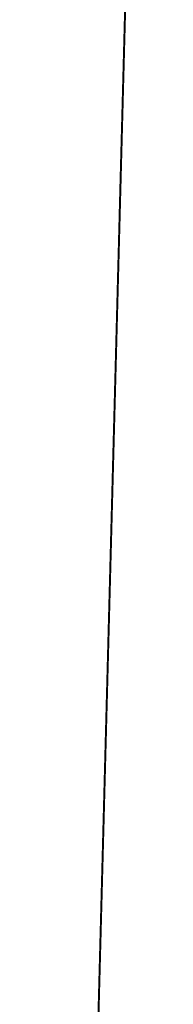
# Model space of a CAD drawing. Extents: x 0.5 to 13.6, y -0.1 to 7.5.
# Drawn here: x 0.5 to 0.5, y 0.4 to 0.5 of the extents above; entities that cross this region are included whole.
import ezdxf

# ---------------------------------------------------------------- set-up
doc = ezdxf.new("R2010")
doc.units = 0
doc.layers.get('0').update_dxf_attribs({"color": 13, "linetype": 'CONTINUOUS'})

# ---------------------------------------------------------------- blocks, each defined once
blk = doc.blocks.new('LISANNE')
for p, q in [((0.04681, 0, 1.21997), (0.02857, 0, 1.22202)), ((0.09727, 0, 1.21404), (0.04681, 0, 1.21997)), ((0.06209, 0, 1.34068), (0.0741, 0, 1.3358)), ((0.0741, 0, 1.3358), (0.08919, 0, 1.3239)), ((0.08919, 0, 1.3239), (0.09153, 0, 1.31861)), ((0.09153, 0, 1.31861), (0.10028, 0, 1.29879)), ((0.10198, 0, 1.20897), (0.09727, 0, 1.21404)), ((0.10198, 0, 1.20073), (0.1, 0, 1.19882)), ((0.10028, 0, 1.29879), (0.10651, 0, 1.27488)), ((0.10198, 0, 1.20073), (0.10198, 0, 1.20897)), ((0.10198, 0, 1.20073), (0.10429, 0, 1.20235)), ((0.10279, 0, 1.21339), (0.10986, 0, 1.21256)), ((0.10471, 0, 1.18834), (0.11092, 0, 1.19126)), ((0.11092, 0, 1.19675), (0.10982, 0, 1.19768)), ((0.11092, 0, 1.19126), (0.11092, 0, 1.19675)), ((0.13413, 0, 0.08523), (0.13637, 0, 0.08715)), ((0.13637, 0, 0.05269), (0.13637, 0, 0.08715)), ((0.14148, 0, 0.04811), (0.13637, 0, 0.05269)), ((0.1, 0, 1.19882), (0.1, 0, 1.19333)), ((0.1, 0, 1.19333), (0.10471, 0, 1.18834)), ((0.10651, 0, 1.27488), (0.11088, 0, 1.24778)), ((0.10982, 0, 1.19768), (0.11363, 0, 1.2065)), ((0.11088, 0, 1.24778), (0.11088, 0, 1.23227))]:
    blk.add_line(p, q)
for points in [[(0.08453, 0, 1.00776), (0.05209, 0, 1.00208), (-0.02572, 0, 1.0103), (-0.1302, 0, 1.02619), (-0.18312, 0, 1.03423)], [(0.0086, 0, 1.57657), (0.03302, 0, 1.55055), (0.04423, 0, 1.54262), (0.02946, 0, 1.56412), (0.01462, 0, 1.59957), (0.02965, 0, 1.58454), (0.0386, 0, 1.57071), (0.04673, 0, 1.5533), (0.05254, 0, 1.54087), (0.05004, 0, 1.55436), (0.0556, 0, 1.54489), (0.05976, 0, 1.53038), (0.06191, 0, 1.51682), (0.06186, 0, 1.50694), (0.06186, 0, 1.50546)], [(-0.09784, 0, 0.98206), (-0.01628, 0, 0.97278), (0.04679, 0, 0.96987), (0.07413, 0, 0.97233), (0.0926, 0, 0.98152)], [(-0.06245, 0, 0.61218), (-0.03534, 0, 0.55975), (-0.02669, 0, 0.52939), (0.00965, 0, 0.42287), (0.06221, 0, 0.25092), (0.10915, 0, 0.14112), (0.11899, 0, 0.13365), (0.1271, 0, 0.11177), (0.13413, 0, 0.08523)], [(0.06845, 0, 1.51026), (0.07401, 0, 1.52535), (0.07545, 0, 1.51813), (0.07545, 0, 1.51234), (0.08694, 0, 1.52942), (0.0858, 0, 1.54961), (0.08311, 0, 1.56381), (0.07829, 0, 1.57812), (0.0667, 0, 1.60148), (0.04877, 0, 1.62405), (0.03594, 0, 1.63438), (0.00945, 0, 1.64574)], [(0.05643, 0, 1.35741), (0.0538, 0, 1.36235), (0.03054, 0, 1.38758), (0.01554, 0, 1.39959)], [(0.06186, 0, 1.50546), (0.06186, 0, 1.49322), (0.05868, 0, 1.4725), (0.05242, 0, 1.45632), (0.04188, 0, 1.43888), (0.03364, 0, 1.4314), (0.02252, 0, 1.42702)], [(0.04681, 0, 1.21997), (0.04509, 0, 1.25424), (0.03391, 0, 1.31499), (0.02983, 0, 1.32349), (0.03218, 0, 1.33281), (0.03765, 0, 1.34546)], [(0.03765, 0, 1.34546), (0.03807, 0, 1.3446), (0.05114, 0, 1.31738), (0.05701, 0, 1.29622), (0.08294, 0, 1.25578), (0.08155, 0, 1.24766)], [(0.0409, 0, 1.35296), (0.03765, 0, 1.34546)], [(0.06228, 0, 1.33938), (0.06245, 0, 1.33816), (0.05488, 0, 1.33225), (0.05146, 0, 1.33454), (0.05146, 0, 1.34054), (0.05031, 0, 1.34731), (0.0409, 0, 1.35296)], [(0.05643, 0, 1.35741), (0.04959, 0, 1.358), (0.04317, 0, 1.35559), (0.0409, 0, 1.35296)], [(0.05643, 0, 1.35741), (0.0609, 0, 1.34903), (0.06209, 0, 1.34068)], [(0.06845, 0, 1.51026), (0.06186, 0, 1.50546)], [(0.06209, 0, 1.34068), (0.06228, 0, 1.33938)], [(0.09456, 0, 1.25018), (0.09322, 0, 1.27072), (0.08544, 0, 1.29272), (0.06741, 0, 1.3322), (0.06228, 0, 1.33938)], [(0.08155, 0, 1.24766), (0.08018, 0, 1.23954), (0.08592, 0, 1.23364), (0.08956, 0, 1.23171)], [(0.09456, 0, 1.25018), (0.08155, 0, 1.24766)], [(0.0926, 0, 0.98152), (0.08453, 0, 1.00776)], [(0.08453, 0, 1.00776), (0.09979, 0, 1.02527), (0.10523, 0, 1.03161)], [(0.08956, 0, 1.23171), (0.08891, 0, 1.22305), (0.09727, 0, 1.21404)], [(0.08956, 0, 1.23171), (0.0932, 0, 1.22979)], [(0.09878, 0, 1.31467), (0.09153, 0, 1.31861)], [(0.12016, 0, 0.86295), (0.11247, 0, 0.90366), (0.0926, 0, 0.9489), (0.0926, 0, 0.98152)], [(0.0932, 0, 1.22979), (0.09451, 0, 1.23013)], [(0.09451, 0, 1.23013), (0.10382, 0, 1.23257), (0.10519, 0, 1.23739)], [(0.09451, 0, 1.23013), (0.10847, 0, 1.21745)], [(0.10519, 0, 1.23739), (0.1057, 0, 1.23917), (0.10449, 0, 1.24517), (0.09653, 0, 1.25056), (0.09456, 0, 1.25018)], [(0.11697, 0, 1.22679), (0.11697, 0, 1.25013), (0.11319, 0, 1.28699), (0.10504, 0, 1.30739), (0.09878, 0, 1.31467)], [(0.10279, 0, 1.21339), (0.10429, 0, 1.21083), (0.10429, 0, 1.20235)], [(0.10847, 0, 1.19882), (0.10429, 0, 1.20235)], [(0.10519, 0, 1.23739), (0.11088, 0, 1.23227), (0.11697, 0, 1.22679)], [(0.10523, 0, 1.03161), (0.11459, 0, 0.99717), (0.12202, 0, 0.90964), (0.13089, 0, 0.87508)], [(0.11363, 0, 1.2065), (0.12973, 0, 1.13979), (0.14099, 0, 1.09309), (0.14099, 0, 1.07662), (0.12393, 0, 1.05339), (0.10523, 0, 1.03161)], [(0.10986, 0, 1.21256), (0.11113, 0, 1.20805), (0.10847, 0, 1.19882)], [(0.11363, 0, 1.21276), (0.10847, 0, 1.21745)], [(0.10847, 0, 1.21745), (0.10986, 0, 1.21256)], [(0.10847, 0, 1.19882), (0.10982, 0, 1.19768)], [(0.11363, 0, 1.21276), (0.11483, 0, 1.21167), (0.11962, 0, 1.19591), (0.12846, 0, 1.1894), (0.13416, 0, 1.19714), (0.13416, 0, 1.20914), (0.12306, 0, 1.22131), (0.11697, 0, 1.22679)], [(0.12016, 0, 0.86295), (0.13089, 0, 0.87508)], [(0.12394, 0, 0.84296), (0.12016, 0, 0.86295)], [(0.14176, 0, 0.7436), (0.14075, 0, 0.75395), (0.13991, 0, 0.75843), (0.14391, 0, 0.77156), (0.1346, 0, 0.78653), (0.12394, 0, 0.84296)], [(0.13531, 0, 0.84976), (0.13287, 0, 0.84707), (0.12394, 0, 0.84296)], [(0.13089, 0, 0.87508), (0.135, 0, 0.87508), (0.14211, 0, 0.85722), (0.13531, 0, 0.84976)], [(0.18226, 0, 0.74329), (0.17912, 0, 0.76918), (0.17287, 0, 0.77983), (0.15958, 0, 0.78955), (0.14729, 0, 0.80608), (0.13531, 0, 0.84976)], [(0.13637, 0, 0.08715), (0.17509, 0, 0.12028), (0.18836, 0, 0.13164), (0.19479, 0, 0.14219), (0.23642, 0, 0.16328), (0.24059, 0, 0.16479)], [(0.0932, 0, 1.22979), (0.10279, 0, 1.21339)], [(0.11363, 0, 1.2065), (0.11363, 0, 1.21276)]]:
    blk.add_polyline3d(points)
at = {"color": 9}
mesh = blk.add_polyface(dxfattribs=at)
corners = [(0.28512, 0, 0.18139), (0.2771, 0, 0.17105), (0.28512, 0, 0.16355), (0.26353, 0, 0.17307), (-0.18231, 0, 0.07692), (-0.25811, 0, 0.06883), (-0.2238, 0, 0.06883), (-0.27097, 0, 0.07155), (-0.27691, 0, 0.0728), (-0.29209, 0, 0.08219), (-0.17606, 0, 0.07814), (-0.16832, 0, 0.10733), (-0.29209, 0, 0.0918), (-0.30245, 0, 0.09542), (-0.30245, 0, 0.11052), (-0.16832, 0, 0.1485), (-0.30704, 0, 0.13619), (-0.30979, 0, 0.18972), (-0.15892, 0, 0.18293), (-0.15065, 0, 0.20178), (-0.30704, 0, 0.26521), (-0.15065, 0, 0.23747), (-0.12821, 0, 0.31813), (-0.29158, 0, 0.45124), (-0.11915, 0, 0.37784), (-0.11065, 0, 0.45699), (-0.28631, 0, 0.4531), (-0.21405, 0, 0.47869), (-0.10699, 0, 0.49111), (-0.18896, 0, 0.4858), (-0.18704, 0, 0.48944), (-0.19541, 0, 0.51845), (-0.08448, 0, 0.54863), (-0.20389, 0, 0.55453), (-0.06245, 0, 0.61218), (-0.22138, 0, 0.60802), (-0.2336, 0, 0.60177), (-0.24428, 0, 0.61461), (-0.23685, 0, 0.6001), (0.13637, 0, 0.08715), (0.1271, 0, 0.11177), (0.13413, 0, 0.08523), (0.17509, 0, 0.12028), (0.11899, 0, 0.13365), (0.18836, 0, 0.13164), (0.19479, 0, 0.14219), (0.10915, 0, 0.14112), (0.06221, 0, 0.25092), (0.23642, 0, 0.16328), (0.24059, 0, 0.16479), (0.27718, 0, 0.20767), (0.22365, 0, 0.36343), (0.00965, 0, 0.42287), (0.21542, 0, 0.36998), (0.21166, 0, 0.38138), (0.22032, 0, 0.39019), (0.21442, 0, 0.40557), (0.16337, 0, 0.46486), (-0.02669, 0, 0.52939), (0.17051, 0, 0.48851), (0.17051, 0, 0.53929), (-0.03534, 0, 0.55975), (0.15757, 0, 0.55704), (0.15203, 0, 0.63783), (-0.15387, 0, 0.63358), (-0.13447, 0, 0.64387), (0.14943, 0, 0.66464), (-0.12025, 0, 0.65431), (-0.11898, 0, 0.65766), (-0.11898, 0, 0.67308), (0.14707, 0, 0.68894), (-0.1204, 0, 0.67367), (-0.12472, 0, 0.67367), (0.0926, 0, 0.9489), (0.07413, 0, 0.97233), (0.04679, 0, 0.96987), (0.0926, 0, 0.98152), (0.14075, 0, 0.75395), (-0.2399, 0, 0.74773), (0.14176, 0, 0.7436), (-0.23157, 0, 0.75686), (0.13991, 0, 0.75843), (-0.23116, 0, 0.76353), (0.14391, 0, 0.77156), (-0.2394, 0, 0.77955), (0.1346, 0, 0.78653), (-0.2425, 0, 0.79151), (0.12394, 0, 0.84296), (-0.25309, 0, 0.80558), (-0.26876, 0, 0.82652), (-0.2627, 0, 0.82796), (-0.25936, 0, 0.84546), (0.12016, 0, 0.86295), (-0.25936, 0, 0.85505), (-0.26521, 0, 0.86107), (-0.25786, 0, 0.87882), (0.11247, 0, 0.90366), (-0.2337, 0, 0.88707), (-0.1873, 0, 0.91377), (-0.09784, 0, 0.98206), (-0.01628, 0, 0.97278), (-0.13819, 0, 0.6498), (-0.16279, 0, 0.64056), (-0.15561, 0, 0.64056), (-0.16517, 0, 0.64209), (-0.19802, 0, 0.67245), (-0.12597, 0, 0.65878), (-0.12597, 0, 0.67308), (-0.18882, 0, 0.69227), (-0.19094, 0, 0.69592), (-0.19769, 0, 0.69592), (-0.19769, 0, 0.70081), (-0.20849, 0, 0.71501), (-0.21165, 0, 0.71694), (-0.21165, 0, 0.72243), (-0.21487, 0, 0.72688), (-0.22054, 0, 0.73448), (-0.22681, 0, 0.73725), (-0.23236, 0, 0.73725), (-0.24595, 0, 0.75037), (-0.16946, 0, 0.63655), (-0.21196, 0, 0.64243), (-0.21852, 0, 0.64118), (-0.20111, 0, 0.6658), (-0.22428, 0, 0.64743), (-0.16485, 0, 0.63358)]
mesh.append_faces([[corners[k] for k in face] for face in [(0, 1, 2), (4, 5, 6), (36, 37, 38), (39, 40, 41), (74, 73, 76), (101, 102, 103), (118, 78, 119), (121, 120, 123), (37, 122, 124)]], dxfattribs={"vtx0": -1, "color": 9})
mesh.append_faces([[corners[k] for k in face] for face in [(1, 0, 3), (5, 4, 7), (7, 4, 8), (8, 4, 9), (9, 11, 12), (12, 11, 13), (13, 11, 14), (14, 15, 16), (16, 15, 17), (17, 19, 20), (20, 22, 23), (23, 25, 26), (26, 25, 27), (27, 28, 29), (29, 28, 30), (30, 28, 31), (31, 32, 33), (33, 34, 35), (40, 42, 43), (43, 45, 46), (46, 45, 47), (47, 51, 52), (52, 57, 58), (58, 60, 61), (61, 63, 34), (64, 63, 65), (65, 66, 67), (67, 66, 68), (68, 66, 69), (69, 70, 71), (71, 70, 72), (77, 78, 79), (78, 77, 80), (80, 81, 82), (82, 83, 84), (84, 85, 86), (86, 87, 88), (88, 87, 89), (89, 87, 90), (90, 87, 91), (91, 92, 93), (93, 92, 94), (94, 92, 95), (95, 96, 97), (97, 96, 98), (98, 73, 99), (99, 73, 100), (100, 73, 75), (102, 101, 104), (104, 101, 105), (105, 107, 108), (108, 79, 109), (109, 79, 110), (110, 79, 111), (111, 79, 112), (112, 79, 113), (113, 79, 114), (114, 79, 115), (115, 79, 116), (116, 79, 117), (117, 79, 118), (125, 37, 64)]], dxfattribs={"vtx0": -1, "vtx1": -1, "color": 9})
mesh.append_faces([[corners[k] for k in face] for face in [(37, 35, 34), (47, 3, 0), (34, 63, 37), (37, 63, 64), (108, 72, 70), (118, 79, 78), (122, 37, 125)]], dxfattribs={"vtx0": -1, "vtx1": -1, "vtx2": -1, "color": 9})
mesh.append_faces([[corners[k] for k in face] for face in [(9, 4, 10), (9, 10, 11), (14, 11, 15), (17, 15, 18), (17, 18, 19), (20, 19, 21), (20, 21, 22), (23, 22, 24), (23, 24, 25), (27, 25, 28), (31, 28, 32), (33, 32, 34), (37, 36, 35), (40, 39, 42), (43, 42, 44), (43, 44, 45), (47, 45, 48), (47, 48, 49), (47, 49, 3), (47, 0, 50), (47, 50, 51), (52, 51, 53), (52, 53, 54), (52, 54, 55), (52, 55, 56), (52, 56, 57), (58, 57, 59), (58, 59, 60), (61, 60, 62), (61, 62, 63), (65, 63, 66), (69, 66, 70), (73, 74, 75), (80, 77, 81), (82, 81, 83), (84, 83, 85), (86, 85, 87), (91, 87, 92), (95, 92, 96), (98, 96, 73), (105, 101, 106), (105, 106, 107), (108, 107, 72), (108, 70, 79), (120, 121, 122), (122, 125, 120)]], dxfattribs={"vtx0": -1, "vtx2": -1, "color": 9})
mesh = blk.add_polyface(dxfattribs=at)
corners = [(0.07413, 0, 0.97233), (-0.01628, 0, 0.97278), (0.04679, 0, 0.96987), (0.0926, 0, 0.98152), (-0.09784, 0, 0.98206), (0.05209, 0, 1.00208), (0.08453, 0, 1.00776), (-0.13083, 0, 0.98582), (-0.20784, 0, 0.9996), (-0.02572, 0, 1.0103), (-0.18312, 0, 1.03423), (-0.1302, 0, 1.02619)]
mesh.append_faces([[corners[k] for k in face] for face in [(0, 1, 2), (5, 3, 6), (10, 9, 11)]], dxfattribs={"vtx0": -1, "color": 9})
mesh.append_faces([[corners[k] for k in face] for face in [(1, 3, 4), (4, 5, 7), (7, 5, 8), (8, 9, 10), (9, 8, 5)]], dxfattribs={"vtx0": -1, "vtx1": -1, "color": 9})
mesh.append_faces([[corners[k] for k in face] for face in [(4, 3, 5)]], dxfattribs={"vtx0": -1, "vtx1": -1, "vtx2": -1, "color": 9})
mesh.append_faces([[corners[k] for k in face] for face in [(1, 0, 3)]], dxfattribs={"vtx0": -1, "vtx2": -1, "color": 9})
mesh = blk.add_polyface(dxfattribs=at)
corners = [(0.08453, 0, 1.00776), (-0.02572, 0, 1.0103), (0.05209, 0, 1.00208), (0.09979, 0, 1.02527), (-0.1302, 0, 1.02619), (0.10523, 0, 1.03161), (-0.18312, 0, 1.03423), (0.12393, 0, 1.05339), (-0.12479, 0, 1.11596), (0.14099, 0, 1.07662), (0.14099, 0, 1.09309), (0.12973, 0, 1.13979), (-0.07413, 0, 1.17559), (0.10471, 0, 1.18834), (0.11092, 0, 1.19126), (0.11363, 0, 1.2065), (0.11092, 0, 1.19675), (0.10982, 0, 1.19768), (0.04681, 0, 1.21997), (-0.02563, 0, 1.21602), (0.09727, 0, 1.21404), (-0.02248, 0, 1.22211), (0.02857, 0, 1.22202), (0.01294, 0, 1.22377), (-0.0244, 0, 1.22407), (-0.00355, 0, 1.22603), (-0.02316, 0, 1.22871), (-0.05925, 0, 1.197), (0.1, 0, 1.19333), (0.1, 0, 1.19882), (-0.03524, 0, 1.21602), (-0.0492, 0, 1.22401), (0.10198, 0, 1.20073), (0.10198, 0, 1.20897), (-0.03855, 0, 1.22214), (-0.04237, 0, 1.22572), (-0.04421, 0, 1.22744)]
mesh.append_faces([[corners[k] for k in face] for face in [(0, 1, 2), (16, 15, 17), (24, 25, 26), (31, 35, 36)]], dxfattribs={"vtx0": -1, "color": 9})
mesh.append_faces([[corners[k] for k in face] for face in [(1, 3, 4), (4, 5, 6), (6, 7, 8), (8, 11, 12), (13, 11, 14), (14, 15, 16), (18, 19, 20), (19, 18, 21), (21, 23, 24), (27, 30, 31), (30, 20, 19)]], dxfattribs={"vtx0": -1, "vtx1": -1, "color": 9})
mesh.append_faces([[corners[k] for k in face] for face in [(12, 11, 13), (27, 29, 30)]], dxfattribs={"vtx0": -1, "vtx1": -1, "vtx2": -1, "color": 9})
mesh.append_faces([[corners[k] for k in face] for face in [(1, 0, 3), (4, 3, 5), (6, 5, 7), (8, 7, 9), (8, 9, 10), (8, 10, 11), (14, 11, 15), (21, 18, 22), (21, 22, 23), (24, 23, 25), (13, 27, 12), (27, 13, 28), (27, 28, 29), (30, 29, 32), (30, 32, 33), (30, 33, 20), (31, 30, 34), (31, 34, 35)]], dxfattribs={"vtx0": -1, "vtx2": -1, "color": 9})
at = {"color": 33}
mesh = blk.add_polyface(dxfattribs=at)
corners = [(-0.08775, 0, 1.47576), (-0.09953, 0, 1.47044), (-0.09404, 0, 1.47044), (-0.1066, 0, 1.48056), (0.00592, 0, 1.42242), (-0.02419, 0, 1.42248), (-0.00363, 0, 1.42138), (0.01518, 0, 1.42499), (-0.03093, 0, 1.42377), (-0.03538, 0, 1.42699), (0.02252, 0, 1.42702), (-0.04538, 0, 1.43423), (0.03364, 0, 1.4314), (0.04188, 0, 1.43888), (-0.05538, 0, 1.44148), (0.05242, 0, 1.45632), (-0.06215, 0, 1.44638), (-0.06903, 0, 1.45426), (-0.0749, 0, 1.46527), (0.05868, 0, 1.4725), (0.06186, 0, 1.49322), (-0.11278, 0, 1.49583), (0.06186, 0, 1.50546), (-0.11693, 0, 1.51879), (0.06186, 0, 1.50694), (0.06191, 0, 1.51682), (-0.08594, 0, 1.52018), (0.05976, 0, 1.53038), (-0.08455, 0, 1.54072), (0.05254, 0, 1.54087), (0.0556, 0, 1.54489), (0.05004, 0, 1.55436), (0.04673, 0, 1.5533), (0.04423, 0, 1.54262), (0.02946, 0, 1.56412), (0.0386, 0, 1.57071), (0.01462, 0, 1.59957), (0.02965, 0, 1.58454), (0.0086, 0, 1.57657), (0.01621, 0, 1.55612), (0.03302, 0, 1.55055), (0.00349, 0, 1.57403), (-0.00256, 0, 1.5811), (-0.01124, 0, 1.60457), (-0.07227, 0, 1.56056), (-0.01323, 0, 1.58491), (-0.06908, 0, 1.57672), (-0.06106, 0, 1.59418), (-0.03005, 0, 1.59903), (-0.05328, 0, 1.60378), (-0.04667, 0, 1.60868), (-0.11693, 0, 1.52874), (-0.09019, 0, 1.52557), (-0.09667, 0, 1.53066), (-0.11258, 0, 1.53459), (-0.10611, 0, 1.53627)]
mesh.append_faces([[corners[k] for k in face] for face in [(0, 1, 2), (4, 5, 6), (29, 30, 31), (36, 35, 37), (42, 38, 43), (49, 48, 50), (54, 53, 55)]], dxfattribs={"vtx0": -1, "color": 33})
mesh.append_faces([[corners[k] for k in face] for face in [(1, 0, 3), (5, 7, 8), (8, 7, 9), (9, 10, 11), (11, 13, 14), (14, 15, 16), (16, 15, 17), (17, 15, 18), (18, 19, 0), (3, 20, 21), (21, 22, 23), (26, 27, 28), (32, 33, 29), (33, 32, 34), (34, 35, 36), (38, 39, 40), (39, 38, 41), (41, 38, 42), (44, 45, 46), (46, 45, 47), (47, 48, 49), (51, 53, 54)]], dxfattribs={"vtx0": -1, "vtx1": -1, "color": 33})
mesh.append_faces([[corners[k] for k in face] for face in [(0, 20, 3), (23, 25, 26), (28, 27, 29), (44, 29, 33), (44, 40, 39)]], dxfattribs={"vtx0": -1, "vtx1": -1, "vtx2": -1, "color": 33})
mesh.append_faces([[corners[k] for k in face] for face in [(5, 4, 7), (9, 7, 10), (11, 10, 12), (11, 12, 13), (14, 13, 15), (18, 15, 19), (0, 19, 20), (21, 20, 22), (23, 22, 24), (23, 24, 25), (26, 25, 27), (29, 27, 30), (34, 32, 35), (29, 44, 28), (44, 33, 40), (44, 39, 45), (47, 45, 48), (26, 51, 23), (51, 26, 52), (51, 52, 53)]], dxfattribs={"vtx0": -1, "vtx2": -1, "color": 33})
at = {"color": 27}
mesh = blk.add_polyface(dxfattribs=at)
corners = [(0.08694, 0, 1.52942), (0.07545, 0, 1.51813), (0.07545, 0, 1.51234), (0.07401, 0, 1.52535), (0.06845, 0, 1.51026), (0.06186, 0, 1.50694), (0.06186, 0, 1.50546), (0.06191, 0, 1.51682), (0.05976, 0, 1.53038), (0.0858, 0, 1.54961), (0.0556, 0, 1.54489), (0.05004, 0, 1.55436), (0.08311, 0, 1.56381), (-0.08455, 0, 1.54072), (-0.09019, 0, 1.52557), (-0.08594, 0, 1.52018), (-0.09667, 0, 1.53066), (-0.10611, 0, 1.53627), (-0.10512, 0, 1.55089), (-0.07227, 0, 1.56056), (-0.10228, 0, 1.56572), (-0.06908, 0, 1.57672), (-0.09195, 0, 1.5851), (-0.06106, 0, 1.59418), (0.04673, 0, 1.5533), (0.05254, 0, 1.54087), (0.0386, 0, 1.57071), (0.07829, 0, 1.57812), (0.02965, 0, 1.58454), (0.0667, 0, 1.60148), (0.01462, 0, 1.59957), (0.00945, 0, 1.64574), (-0.04268, 0, 1.6349), (0.03594, 0, 1.63438), (-0.03663, 0, 1.63814), (-0.03663, 0, 1.63995), (-0.02258, 0, 1.64546), (0.02946, 0, 1.56412), (0.03302, 0, 1.55055), (0.04423, 0, 1.54262), (0.0086, 0, 1.57657), (-0.01124, 0, 1.60457), (0.04877, 0, 1.62405), (-0.04667, 0, 1.60868), (-0.077, 0, 1.61159), (-0.05622, 0, 1.63154), (-0.04579, 0, 1.6349), (-0.10502, 0, 1.57861), (-0.10988, 0, 1.56432), (-0.0917, 0, 1.59431), (-0.05328, 0, 1.60378), (-0.09232, 0, 1.60245), (0.00349, 0, 1.57403), (-0.01323, 0, 1.58491), (0.01621, 0, 1.55612), (-0.00256, 0, 1.5811), (-0.03005, 0, 1.59903), (-0.10585, 0, 1.58344)]
mesh.append_faces([[corners[k] for k in face] for face in [(0, 1, 2), (4, 5, 6), (13, 14, 15), (11, 24, 25), (35, 31, 36), (37, 38, 39), (22, 47, 48), (52, 53, 54)]], dxfattribs={"vtx0": -1, "color": 27})
mesh.append_faces([[corners[k] for k in face] for face in [(1, 0, 3), (5, 4, 7), (7, 3, 8), (8, 9, 10), (10, 9, 11), (14, 13, 16), (16, 13, 17), (17, 13, 18), (18, 19, 20), (20, 21, 22), (24, 11, 26), (26, 27, 28), (28, 29, 30), (31, 32, 33), (32, 31, 34), (34, 31, 35), (38, 37, 40), (40, 30, 41), (44, 42, 45), (45, 33, 46), (46, 33, 32), (47, 22, 49), (51, 50, 44), (53, 41, 56), (56, 41, 43)]], dxfattribs={"vtx0": -1, "vtx1": -1, "color": 27})
mesh.append_faces([[corners[k] for k in face] for face in [(8, 3, 0), (26, 11, 12), (41, 30, 29), (41, 42, 43), (43, 42, 44), (49, 22, 23), (49, 50, 51)]], dxfattribs={"vtx0": -1, "vtx1": -1, "vtx2": -1, "color": 27})
mesh.append_faces([[corners[k] for k in face] for face in [(7, 4, 3), (8, 0, 9), (11, 9, 12), (18, 13, 19), (20, 19, 21), (22, 21, 23), (26, 12, 27), (28, 27, 29), (40, 37, 30), (41, 29, 42), (45, 42, 33), (49, 23, 50), (44, 50, 43), (53, 52, 55), (53, 55, 41)]], dxfattribs={"vtx0": -1, "vtx2": -1, "color": 27})
mesh.append_faces([[corners[k] for k in face] for face in [(51, 57, 49)]], dxfattribs={"vtx2": -1, "color": 27})
at = {"color": 7}
mesh = blk.add_polyface(dxfattribs=at)
corners = [(0.0538, 0, 1.36235), (0.04959, 0, 1.358), (0.05643, 0, 1.35741), (0.04509, 0, 1.25424), (0.02857, 0, 1.22202), (0.04681, 0, 1.21997), (0.02857, 0, 1.25496), (0.03391, 0, 1.31499), (0.02497, 0, 1.2946), (0.02114, 0, 1.31762), (0.02983, 0, 1.32349), (0.02272, 0, 1.35739), (0.03218, 0, 1.33281), (0.03765, 0, 1.34546), (0.0409, 0, 1.35296), (0.04317, 0, 1.35559), (0.01952, 0, 1.36908), (0.03054, 0, 1.38758), (0.01808, 0, 1.37435), (0.01343, 0, 1.39131), (0.01554, 0, 1.39959), (0.01485, 0, 1.39688)]
mesh.append_faces([[corners[k] for k in face] for face in [(0, 1, 2), (3, 4, 5), (19, 20, 21)]], dxfattribs={"vtx0": -1, "color": 7})
mesh.append_faces([[corners[k] for k in face] for face in [(4, 3, 6), (6, 7, 8), (8, 7, 9), (9, 10, 11), (11, 1, 16), (16, 17, 18), (18, 17, 19)]], dxfattribs={"vtx0": -1, "vtx1": -1, "color": 7})
mesh.append_faces([[corners[k] for k in face] for face in [(16, 1, 0)]], dxfattribs={"vtx0": -1, "vtx1": -1, "vtx2": -1, "color": 7})
mesh.append_faces([[corners[k] for k in face] for face in [(6, 3, 7), (9, 7, 10), (11, 10, 12), (11, 12, 13), (11, 13, 14), (11, 14, 15), (11, 15, 1), (16, 0, 17), (19, 17, 20)]], dxfattribs={"vtx0": -1, "vtx2": -1, "color": 7})
at = {"color": 139}
mesh = blk.add_polyface(dxfattribs=at)
corners = [(0.08891, 0, 1.22305), (0.04681, 0, 1.21997), (0.09727, 0, 1.21404), (0.04509, 0, 1.25424), (0.08956, 0, 1.23171), (0.08592, 0, 1.23364), (0.08018, 0, 1.23954), (0.08155, 0, 1.24766), (0.08294, 0, 1.25578), (0.03391, 0, 1.31499), (0.05701, 0, 1.29622), (0.05114, 0, 1.31738), (0.02983, 0, 1.32349), (0.03807, 0, 1.3446), (0.03218, 0, 1.33281), (0.03765, 0, 1.34546)]
mesh.append_faces([[corners[k] for k in face] for face in [(0, 1, 2), (14, 13, 15)]], dxfattribs={"vtx0": -1, "color": 139})
mesh.append_faces([[corners[k] for k in face] for face in [(1, 0, 3), (3, 8, 9), (9, 11, 12), (12, 13, 14)]], dxfattribs={"vtx0": -1, "vtx1": -1, "color": 139})
mesh.append_faces([[corners[k] for k in face] for face in [(3, 0, 4), (3, 4, 5), (3, 5, 6), (3, 6, 7), (3, 7, 8), (9, 8, 10), (9, 10, 11), (12, 11, 13)]], dxfattribs={"vtx0": -1, "vtx2": -1, "color": 139})
at = {"color": 9}
mesh = blk.add_polyface(dxfattribs=at)
corners = [(0.06741, 0, 1.3322), (0.06245, 0, 1.33816), (0.05488, 0, 1.33225), (0.06228, 0, 1.33938), (0.09456, 0, 1.25018), (0.08294, 0, 1.25578), (0.08155, 0, 1.24766), (0.09322, 0, 1.27072), (0.05701, 0, 1.29622), (0.08544, 0, 1.29272), (0.05114, 0, 1.31738), (0.05146, 0, 1.33454), (0.03807, 0, 1.3446), (0.05146, 0, 1.34054), (0.05031, 0, 1.34731), (0.03765, 0, 1.34546), (0.0409, 0, 1.35296)]
mesh.append_faces([[corners[k] for k in face] for face in [(1, 0, 3), (4, 5, 6), (15, 14, 16)]], dxfattribs={"vtx0": -1, "color": 9})
mesh.append_faces([[corners[k] for k in face] for face in [(5, 7, 8), (8, 0, 10), (10, 11, 12), (12, 14, 15)]], dxfattribs={"vtx0": -1, "vtx1": -1, "color": 9})
mesh.append_faces([[corners[k] for k in face] for face in [(10, 0, 2)]], dxfattribs={"vtx0": -1, "vtx1": -1, "vtx2": -1, "color": 9})
mesh.append_faces([[corners[k] for k in face] for face in [(0, 1, 2), (5, 4, 7), (8, 7, 9), (8, 9, 0), (10, 2, 11), (12, 11, 13), (12, 13, 14)]], dxfattribs={"vtx0": -1, "vtx2": -1, "color": 9})
at = {"color": 7}
mesh = blk.add_polyface(dxfattribs=at)
corners = [(0.06245, 0, 1.33816), (0.05146, 0, 1.33454), (0.05488, 0, 1.33225), (0.05146, 0, 1.34054), (0.06228, 0, 1.33938), (0.06209, 0, 1.34068), (0.05031, 0, 1.34731), (0.0609, 0, 1.34903), (0.0409, 0, 1.35296), (0.05643, 0, 1.35741), (0.04317, 0, 1.35559), (0.04959, 0, 1.358)]
mesh.append_faces([[corners[k] for k in face] for face in [(0, 1, 2), (10, 9, 11)]], dxfattribs={"vtx0": -1, "color": 7})
mesh.append_faces([[corners[k] for k in face] for face in [(1, 0, 3), (3, 5, 6), (6, 7, 8), (8, 9, 10)]], dxfattribs={"vtx0": -1, "vtx1": -1, "color": 7})
mesh.append_faces([[corners[k] for k in face] for face in [(3, 0, 4), (3, 4, 5), (6, 5, 7), (8, 7, 9)]], dxfattribs={"vtx0": -1, "vtx2": -1, "color": 7})
at = {"color": 139}
mesh = blk.add_polyface(dxfattribs=at)
corners = [(0.11088, 0, 1.24778), (0.10519, 0, 1.23739), (0.11088, 0, 1.23227), (0.1057, 0, 1.23917), (0.10449, 0, 1.24517), (0.09653, 0, 1.25056), (0.10651, 0, 1.27488), (0.09322, 0, 1.27072), (0.08544, 0, 1.29272), (0.10028, 0, 1.29879), (0.06741, 0, 1.3322), (0.09153, 0, 1.31861), (0.08919, 0, 1.3239), (0.0741, 0, 1.3358), (0.06228, 0, 1.33938), (0.06209, 0, 1.34068), (0.09456, 0, 1.25018)]
mesh.append_faces([[corners[k] for k in face] for face in [(0, 1, 2), (14, 13, 15)]], dxfattribs={"vtx0": -1, "color": 139})
mesh.append_faces([[corners[k] for k in face] for face in [(1, 0, 3), (3, 0, 4), (4, 0, 5), (7, 6, 8), (8, 9, 10), (10, 13, 14)]], dxfattribs={"vtx0": -1, "vtx1": -1, "color": 139})
mesh.append_faces([[corners[k] for k in face] for face in [(5, 6, 7)]], dxfattribs={"vtx0": -1, "vtx1": -1, "vtx2": -1, "color": 139})
mesh.append_faces([[corners[k] for k in face] for face in [(5, 0, 6), (8, 6, 9), (10, 9, 11), (10, 11, 12), (10, 12, 13)]], dxfattribs={"vtx0": -1, "vtx2": -1, "color": 139})
mesh.append_faces([[corners[k] for k in face] for face in [(7, 16, 5)]], dxfattribs={"vtx2": -1, "color": 139})
at = {"color": 9}
mesh = blk.add_polyface(dxfattribs=at)
corners = [(0.09451, 0, 1.23013), (0.08956, 0, 1.23171), (0.0932, 0, 1.22979), (0.10382, 0, 1.23257), (0.08592, 0, 1.23364), (0.10519, 0, 1.23739), (0.08018, 0, 1.23954), (0.1057, 0, 1.23917), (0.10449, 0, 1.24517), (0.08155, 0, 1.24766), (0.09456, 0, 1.25018), (0.09653, 0, 1.25056)]
mesh.append_faces([[corners[k] for k in face] for face in [(0, 1, 2), (10, 8, 11)]], dxfattribs={"vtx0": -1, "color": 9})
mesh.append_faces([[corners[k] for k in face] for face in [(1, 3, 4), (4, 5, 6), (6, 8, 9), (9, 8, 10)]], dxfattribs={"vtx0": -1, "vtx1": -1, "color": 9})
mesh.append_faces([[corners[k] for k in face] for face in [(1, 0, 3), (4, 3, 5), (6, 5, 7), (6, 7, 8)]], dxfattribs={"vtx0": -1, "vtx2": -1, "color": 9})
at = {"color": 33}
mesh = blk.add_polyface(dxfattribs=at)
corners = [(0.13089, 0, 0.87508), (0.11247, 0, 0.90366), (0.12016, 0, 0.86295), (0.12202, 0, 0.90964), (0.0926, 0, 0.9489), (0.11459, 0, 0.99717), (0.0926, 0, 0.98152), (0.08453, 0, 1.00776), (0.09979, 0, 1.02527), (0.10523, 0, 1.03161)]
mesh.append_faces([[corners[k] for k in face] for face in [(0, 1, 2), (8, 5, 9)]], dxfattribs={"vtx0": -1, "color": 33})
mesh.append_faces([[corners[k] for k in face] for face in [(1, 3, 4), (4, 5, 6), (6, 5, 7), (7, 5, 8)]], dxfattribs={"vtx0": -1, "vtx1": -1, "color": 33})
mesh.append_faces([[corners[k] for k in face] for face in [(1, 0, 3), (4, 3, 5)]], dxfattribs={"vtx0": -1, "vtx2": -1, "color": 33})
at = {"color": 40}
mesh = blk.add_polyface(dxfattribs=at)
corners = [(0.10429, 0, 1.20235), (0.10198, 0, 1.20897), (0.10198, 0, 1.20073), (0.10429, 0, 1.21083), (0.09727, 0, 1.21404), (0.10279, 0, 1.21339), (0.0932, 0, 1.22979), (0.08891, 0, 1.22305), (0.08956, 0, 1.23171)]
mesh.append_faces([[corners[k] for k in face] for face in [(0, 1, 2), (7, 6, 8)]], dxfattribs={"vtx0": -1, "color": 40})
mesh.append_faces([[corners[k] for k in face] for face in [(1, 3, 4), (4, 6, 7)]], dxfattribs={"vtx0": -1, "vtx1": -1, "color": 40})
mesh.append_faces([[corners[k] for k in face] for face in [(1, 0, 3), (4, 3, 5), (4, 5, 6)]], dxfattribs={"vtx0": -1, "vtx2": -1, "color": 40})
at = {"color": 33}
mesh = blk.add_polyface(dxfattribs=at)
corners = [(0.11697, 0, 1.25013), (0.11088, 0, 1.23227), (0.11697, 0, 1.22679), (0.11088, 0, 1.24778), (0.10651, 0, 1.27488), (0.11319, 0, 1.28699), (0.10028, 0, 1.29879), (0.10504, 0, 1.30739), (0.09153, 0, 1.31861), (0.09878, 0, 1.31467)]
mesh.append_faces([[corners[k] for k in face] for face in [(0, 1, 2), (8, 7, 9)]], dxfattribs={"vtx0": -1, "color": 33})
mesh.append_faces([[corners[k] for k in face] for face in [(1, 0, 3), (3, 0, 4), (4, 5, 6), (6, 7, 8)]], dxfattribs={"vtx0": -1, "vtx1": -1, "color": 33})
mesh.append_faces([[corners[k] for k in face] for face in [(4, 0, 5), (6, 5, 7)]], dxfattribs={"vtx0": -1, "vtx2": -1, "color": 33})
at = {"color": 139}
mesh = blk.add_polyface(dxfattribs=at)
corners = [(0.10847, 0, 1.21745), (0.10279, 0, 1.21339), (0.10986, 0, 1.21256), (0.0932, 0, 1.22979), (0.09451, 0, 1.23013)]
mesh.append_faces([[corners[k] for k in face] for face in [(0, 1, 2), (3, 0, 4)]], dxfattribs={"vtx0": -1, "color": 139})
mesh.append_faces([[corners[k] for k in face] for face in [(1, 0, 3)]], dxfattribs={"vtx0": -1, "vtx1": -1, "color": 139})
at = {"color": 9}
mesh = blk.add_polyface(dxfattribs=at)
corners = [(0.13416, 0, 1.19714), (0.11962, 0, 1.19591), (0.12846, 0, 1.1894), (0.11483, 0, 1.21167), (0.13416, 0, 1.20914), (0.12306, 0, 1.22131), (0.11363, 0, 1.21276), (0.10847, 0, 1.21745), (0.09451, 0, 1.23013), (0.11697, 0, 1.22679), (0.11088, 0, 1.23227), (0.10382, 0, 1.23257), (0.10519, 0, 1.23739)]
mesh.append_faces([[corners[k] for k in face] for face in [(0, 1, 2), (11, 10, 12)]], dxfattribs={"vtx0": -1, "color": 9})
mesh.append_faces([[corners[k] for k in face] for face in [(1, 0, 3), (3, 5, 6), (6, 5, 7), (7, 5, 8), (8, 10, 11)]], dxfattribs={"vtx0": -1, "vtx1": -1, "color": 9})
mesh.append_faces([[corners[k] for k in face] for face in [(3, 0, 4), (3, 4, 5), (8, 5, 9), (8, 9, 10)]], dxfattribs={"vtx0": -1, "vtx2": -1, "color": 9})
at = {"color": 40}
mesh = blk.add_polyface(dxfattribs=at)
corners = [(0.11092, 0, 1.19126), (0.1, 0, 1.19333), (0.10471, 0, 1.18834), (0.11092, 0, 1.19675), (0.1, 0, 1.19882), (0.10982, 0, 1.19768), (0.10847, 0, 1.19882), (0.10429, 0, 1.20235), (0.10198, 0, 1.20073)]
mesh.append_faces([[corners[k] for k in face] for face in [(0, 1, 2), (4, 7, 8)]], dxfattribs={"vtx0": -1, "color": 40})
mesh.append_faces([[corners[k] for k in face] for face in [(1, 3, 4)]], dxfattribs={"vtx0": -1, "vtx1": -1, "color": 40})
mesh.append_faces([[corners[k] for k in face] for face in [(1, 0, 3), (4, 3, 5), (4, 5, 6), (4, 6, 7)]], dxfattribs={"vtx0": -1, "vtx2": -1, "color": 40})
at = {"color": 9}
mesh = blk.add_polyface(dxfattribs=at)
corners = [(0.11113, 0, 1.20805), (0.10429, 0, 1.20235), (0.10847, 0, 1.19882), (0.10429, 0, 1.21083), (0.10986, 0, 1.21256), (0.10279, 0, 1.21339)]
mesh.append_faces([[corners[k] for k in face] for face in [(0, 1, 2), (3, 4, 5)]], dxfattribs={"vtx0": -1, "color": 9})
mesh.append_faces([[corners[k] for k in face] for face in [(1, 0, 3)]], dxfattribs={"vtx0": -1, "vtx1": -1, "color": 9})
mesh.append_faces([[corners[k] for k in face] for face in [(3, 0, 4)]], dxfattribs={"vtx0": -1, "vtx2": -1, "color": 9})
at = {"color": 40}
mesh = blk.add_polyface(dxfattribs=at)
corners = [(0.11363, 0, 1.2065), (0.10847, 0, 1.19882), (0.10982, 0, 1.19768), (0.11113, 0, 1.20805), (0.11363, 0, 1.21276), (0.10986, 0, 1.21256), (0.10847, 0, 1.21745)]
mesh.append_faces([[corners[k] for k in face] for face in [(0, 1, 2), (5, 4, 6)]], dxfattribs={"vtx0": -1, "color": 40})
mesh.append_faces([[corners[k] for k in face] for face in [(1, 0, 3), (3, 4, 5)]], dxfattribs={"vtx0": -1, "vtx1": -1, "color": 40})
mesh.append_faces([[corners[k] for k in face] for face in [(3, 0, 4)]], dxfattribs={"vtx0": -1, "vtx2": -1, "color": 40})
at = {"color": 18}
mesh = blk.add_polyface(dxfattribs=at)
corners = [(0.13287, 0, 0.84707), (0.12016, 0, 0.86295), (0.12394, 0, 0.84296), (0.13531, 0, 0.84976), (0.14211, 0, 0.85722), (0.135, 0, 0.87508), (0.13089, 0, 0.87508)]
mesh.append_faces([[corners[k] for k in face] for face in [(0, 1, 2), (1, 5, 6)]], dxfattribs={"vtx0": -1, "color": 18})
mesh.append_faces([[corners[k] for k in face] for face in [(1, 0, 3), (1, 3, 4), (1, 4, 5)]], dxfattribs={"vtx0": -1, "vtx2": -1, "color": 18})
at = {"color": 33}
mesh = blk.add_polyface(dxfattribs=at)
corners = [(0.17912, 0, 0.76918), (0.16935, 0, 0.7511), (0.18226, 0, 0.74329), (0.16656, 0, 0.75737), (0.163, 0, 0.75944), (0.16962, 0, 0.71354), (0.15664, 0, 0.71261), (0.16522, 0, 0.70828), (0.14898, 0, 0.72562), (0.16656, 0, 0.71968), (0.16482, 0, 0.72858), (0.14176, 0, 0.7436), (0.16417, 0, 0.73192), (0.16166, 0, 0.74474), (0.14075, 0, 0.75395), (0.16061, 0, 0.75013), (0.16166, 0, 0.75424), (0.13991, 0, 0.75843), (0.162, 0, 0.75555), (0.14391, 0, 0.77156), (0.17287, 0, 0.77983), (0.1346, 0, 0.78653), (0.15958, 0, 0.78955), (0.14729, 0, 0.80608), (0.12394, 0, 0.84296), (0.13287, 0, 0.84707), (0.13531, 0, 0.84976)]
mesh.append_faces([[corners[k] for k in face] for face in [(0, 1, 2), (5, 6, 7), (25, 23, 26)]], dxfattribs={"vtx0": -1, "color": 33})
mesh.append_faces([[corners[k] for k in face] for face in [(1, 0, 3), (3, 0, 4), (6, 5, 8), (8, 10, 11), (11, 13, 14), (14, 16, 17), (17, 4, 19), (19, 20, 21), (21, 23, 24), (24, 23, 25)]], dxfattribs={"vtx0": -1, "vtx1": -1, "color": 33})
mesh.append_faces([[corners[k] for k in face] for face in [(19, 4, 0)]], dxfattribs={"vtx0": -1, "vtx1": -1, "vtx2": -1, "color": 33})
mesh.append_faces([[corners[k] for k in face] for face in [(8, 5, 9), (8, 9, 10), (11, 10, 12), (11, 12, 13), (14, 13, 15), (14, 15, 16), (17, 16, 18), (17, 18, 4), (19, 0, 20), (21, 20, 22), (21, 22, 23)]], dxfattribs={"vtx0": -1, "vtx2": -1, "color": 33})
at = {"color": 254}
mesh = blk.add_polyface(dxfattribs=at)
corners = [(0.23878, 0, 0.0694), (0.21841, 0, 0.06872), (0.23426, 0, 0.06424), (0.1992, 0, 0.06872), (0.34907, 0, 0.11717), (0.34022, 0, 0.11403), (0.34907, 0, 0.11031), (0.32786, 0, 0.11403), (0.2758, 0, 0.11664), (0.28917, 0, 0.11974), (0.34454, 0, 0.12717), (0.30881, 0, 0.12958), (0.33278, 0, 0.13424), (0.32317, 0, 0.13424), (0.14405, 0, 0.05296), (0.13637, 0, 0.05269), (0.14148, 0, 0.04811), (0.13637, 0, 0.08715), (0.1564, 0, 0.05894), (0.1763, 0, 0.06423), (0.18163, 0, 0.06528), (0.2526, 0, 0.07837), (0.28612, 0, 0.09417), (0.17509, 0, 0.12028), (0.3145, 0, 0.11088), (0.26277, 0, 0.12426), (0.18836, 0, 0.13164), (0.2525, 0, 0.14061), (0.19479, 0, 0.14219), (0.25036, 0, 0.14401), (0.24059, 0, 0.15158), (0.23642, 0, 0.16328), (0.24059, 0, 0.16479)]
mesh.append_faces([[corners[k] for k in face] for face in [(0, 1, 2), (4, 5, 6), (11, 12, 13), (14, 15, 16), (31, 30, 32)]], dxfattribs={"vtx0": -1, "color": 254})
mesh.append_faces([[corners[k] for k in face] for face in [(1, 0, 3), (5, 4, 7), (8, 4, 9), (9, 10, 11), (15, 14, 17), (17, 22, 23), (23, 25, 26), (26, 27, 28), (28, 30, 31)]], dxfattribs={"vtx0": -1, "vtx1": -1, "color": 254})
mesh.append_faces([[corners[k] for k in face] for face in [(7, 4, 8), (17, 3, 0), (23, 7, 8)]], dxfattribs={"vtx0": -1, "vtx1": -1, "vtx2": -1, "color": 254})
mesh.append_faces([[corners[k] for k in face] for face in [(9, 4, 10), (11, 10, 12), (17, 14, 18), (17, 18, 19), (17, 19, 20), (17, 20, 3), (17, 0, 21), (17, 21, 22), (23, 22, 24), (23, 24, 7), (23, 8, 25), (26, 25, 27), (28, 27, 29), (28, 29, 30)]], dxfattribs={"vtx0": -1, "vtx2": -1, "color": 254})

msp = doc.modelspace()

# ---------------------------------------------------------------- block references
at = {"rotation": 88.47966600911094}
msp.add_blockref('LISANNE', (0.4699, 0.3556), dxfattribs=at)

doc.saveas('drawing.dxf')
